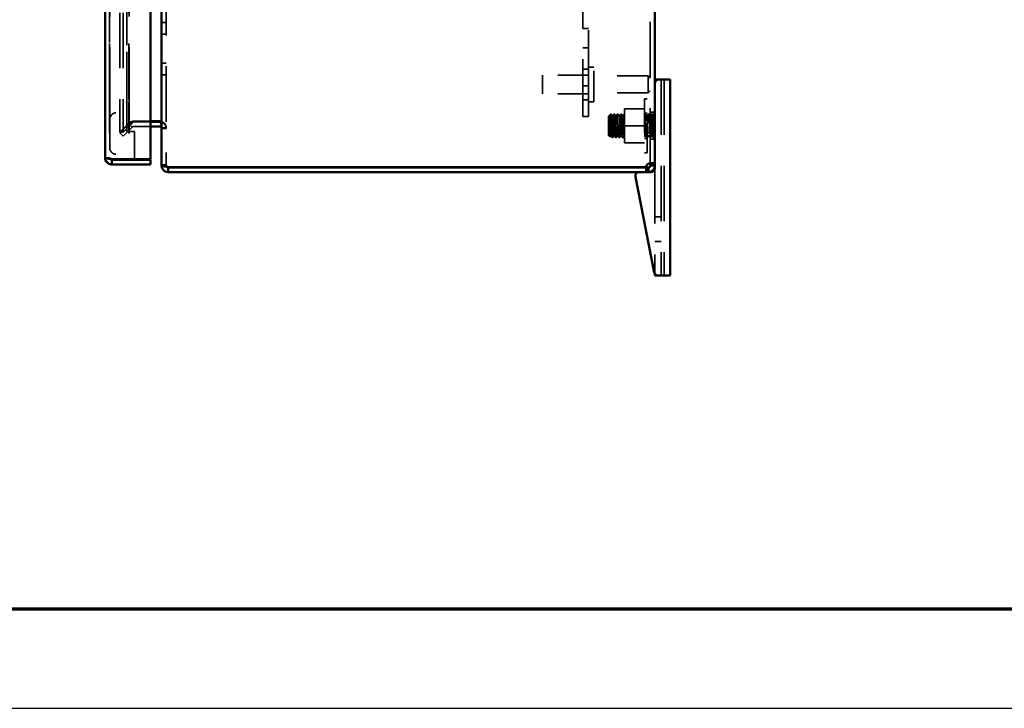
# Model space of a CAD drawing. Units: inches. Extents: x 0 to 17, y 0 to 11.
# Drawn here: x 9.5 to 12.7, y 0 to 2.2 of the extents above; entities that cross this region are included whole.
import ezdxf

# ---------------------------------------------------------------- set-up
doc = ezdxf.new("R2010")
doc.units = ezdxf.units.IN
doc.header["$MEASUREMENT"] = 0
doc.linetypes.add('Dashed', pattern=[0.224409, 0.179528, -0.044882])
for name, color, linetype, lineweight in [('Border (ANSI)', 7, 'Continuous', 70), ('Hidden (ANSI)', 7, 'Dashed', 35), ('Visible (ANSI)', 7, 'Continuous', 50)]:
    doc.layers.add(name, color=color, linetype=linetype, lineweight=lineweight)

msp = doc.modelspace()

# ---------------------------------------------------------------- linework, layer by layer
msp.add_lwpolyline([(0, 0), (17, 0), (17, 11), (0, 11)], close=True)
at = {"layer": 'Border (ANSI)'}
msp.add_line((0.3225, 0.3225), (16.6775, 0.3225), dxfattribs=at)
at = {"layer": 'Hidden (ANSI)'}
for p, q in [((9.8125, 5.6918), (9.8125, 1.7839)), ((9.9446, 5.6959), (9.9446, 1.7799)), ((9.996, 5.7146), (9.996, 1.7611)), ((11.5664, 1.7655), (11.5664, 5.7103)), ((9.846, 5.6085), (9.846, 1.8672)), ((9.8565, 5.6085), (9.8565, 1.8672)), ((9.8125, 5.5085), (9.8125, 1.9629)), ((9.8133, 1.9629), (9.8133, 5.5085)), ((9.8134, 1.9629), (9.8134, 5.5085)), ((9.8747, 5.5085), (9.8747, 1.9629)), ((9.8756, 1.9629), (9.8756, 5.5085)), ((11.3476, 5.4579), (11.3476, 2.0179)), ((11.3664, 2.0179), (11.3664, 5.4579)), ((9.8687, 2.4067), (9.8687, 1.8693)), ((9.8687, 1.8693), (9.8687, 2.4067)), ((11.6012, 2.0379), (11.6012, 1.4029)), ((11.6112, 2.0379), (11.6112, 1.4029)), ((11.5812, 1.7504), (11.5812, 1.4082))]:
    msp.add_line(p, q, dxfattribs=at)
at = {"layer": 'Hidden (ANSI)', "ltscale": 0.02748}
for p, q in [((9.9812, 2.2227), (9.996, 2.2227)), ((9.9812, 2.1851), (9.996, 2.1851)), ((9.9812, 2.0907), (9.996, 2.0907)), ((9.9812, 2.0531), (9.996, 2.0531)), ((11.5812, 1.9316), (11.5664, 1.9316)), ((9.8857, 1.8837), (9.8752, 1.8942)), ((9.8565, 1.8545), (9.846, 1.865)), ((9.9812, 1.8815), (9.996, 1.8815)), ((9.996, 1.8793), (9.9812, 1.8793)), ((11.5812, 1.8441), (11.5664, 1.8441)), ((9.8134, 1.7839), (9.7986, 1.7839)), ((9.8187, 1.7777), (9.8187, 1.7629)), ((9.9437, 1.7777), (9.9437, 1.7629)), ((9.996, 1.7611), (9.9812, 1.7611)), ((11.5522, 1.7527), (11.5522, 1.7379))]:
    msp.add_line(p, q, dxfattribs=at)
at = {"layer": 'Hidden (ANSI)', "ltscale": 0.034814}
for p, q in [((11.3476, 2.2031), (11.3664, 2.2031)), ((11.3476, 2.1406), (11.3664, 2.1406)), ((11.3476, 2.0719), (11.3664, 2.0719)), ((11.3664, 2.0179), (11.3476, 2.0179)), ((11.3476, 1.9719), (11.3664, 1.9719)), ((11.3476, 1.9179), (11.3664, 1.9179))]:
    msp.add_line(p, q, dxfattribs=at)
at = {"layer": 'Hidden (ANSI)', "ltscale": 0.031564}
for p, q in [((11.3834, 2.0782), (11.3664, 2.0782)), ((11.3834, 1.9656), (11.3664, 1.9656))]:
    msp.add_line(p, q, dxfattribs=at)
at = {"layer": 'Hidden (ANSI)', "ltscale": 0.209067}
msp.add_line((11.3834, 1.9656), (11.3834, 2.0782), dxfattribs=at)
at = {"layer": 'Hidden (ANSI)', "ltscale": 0.278509}
for p, q in [((11.3664, 2.0519), (11.2164, 2.0519)), ((11.3664, 1.9919), (11.2164, 1.9919))]:
    msp.add_line(p, q, dxfattribs=at)
at = {"layer": 'Hidden (ANSI)', "ltscale": 0.111404}
msp.add_line((11.2164, 1.9919), (11.2164, 2.0519), dxfattribs=at)
at = {"layer": 'Hidden (ANSI)', "ltscale": 0.326784}
for p, q in [((11.5594, 2.0494), (11.3834, 2.0494)), ((11.5594, 1.9944), (11.3834, 1.9944))]:
    msp.add_line(p, q, dxfattribs=at)
at = {"layer": 'Hidden (ANSI)', "ltscale": 0.018381}
for p, q in [((11.5664, 2.0424), (11.5594, 2.0494)), ((11.5664, 2.0014), (11.5594, 1.9944))]:
    msp.add_line(p, q, dxfattribs=at)
at = {"layer": 'Hidden (ANSI)', "ltscale": 0.10212}
for p, q in [((11.5594, 1.9944), (11.5594, 2.0494)), ((11.4822, 1.8879), (11.4822, 1.9429)), ((11.4822, 1.8329), (11.4822, 1.8879))]:
    msp.add_line(p, q, dxfattribs=at)
at = {"layer": 'Hidden (ANSI)', "ltscale": 0.137026}
msp.add_line((9.8125, 2.0367), (9.8125, 1.9629), dxfattribs=at)
at = {"layer": 'Hidden (ANSI)', "ltscale": 0.185673}
for p, q in [((11.3476, 2.0179), (11.3476, 1.9179)), ((11.3664, 1.9179), (11.3664, 2.0179))]:
    msp.add_line(p, q, dxfattribs=at)
at = {"layer": 'Hidden (ANSI)', "ltscale": 0.016711}
for p, q in [((11.5562, 1.9754), (11.5472, 1.9754)), ((11.5562, 1.9291), (11.5472, 1.9291)), ((11.5562, 1.8467), (11.5472, 1.8467)), ((11.5562, 1.8004), (11.5472, 1.8004))]:
    msp.add_line(p, q, dxfattribs=at)
at = {"layer": 'Hidden (ANSI)', "ltscale": 0.324927}
for p, q in [((11.5472, 1.9754), (11.5472, 1.8004)), ((11.5562, 1.8004), (11.5562, 1.9754))]:
    msp.add_line(p, q, dxfattribs=at)
at = {"layer": 'Hidden (ANSI)', "ltscale": 0.00148}
for p, q in [((9.8323, 1.9301), (9.8331, 1.9301)), ((9.8125, 1.9132), (9.8133, 1.9132)), ((9.8125, 1.8125), (9.8133, 1.8125)), ((9.8323, 1.7956), (9.8331, 1.7956))]:
    msp.add_line(p, q, dxfattribs=at)
at = {"layer": 'Hidden (ANSI)', "ltscale": 0.002299}
msp.add_line((11.4312, 1.9191), (11.4321, 1.92), dxfattribs=at)
at = {"layer": 'Hidden (ANSI)', "ltscale": 0.116045}
msp.add_line((11.4312, 1.8566), (11.4312, 1.9191), dxfattribs=at)
at = {"layer": 'Hidden (ANSI)', "ltscale": 0.004314}
msp.add_line((11.4358, 1.9237), (11.4374, 1.9254), dxfattribs=at)
at = {"layer": 'Hidden (ANSI)', "ltscale": 0.004891}
msp.add_line((11.4401, 1.9254), (11.4374, 1.9254), dxfattribs=at)
at = {"layer": 'Hidden (ANSI)', "ltscale": 0.0053}
msp.add_line((11.4374, 1.9254), (11.4374, 1.9225), dxfattribs=at)
at = {"layer": 'Hidden (ANSI)', "ltscale": 0.058672}
msp.add_line((11.4374, 1.9225), (11.4374, 1.8909), dxfattribs=at)
at = {"layer": 'Hidden (ANSI)', "ltscale": 0.00618}
for p, q in [((11.4512, 1.9254), (11.4478, 1.9254)), ((11.4623, 1.9254), (11.459, 1.9254)), ((11.4734, 1.9254), (11.4701, 1.9254)), ((11.5512, 1.9254), (11.5478, 1.9254)), ((11.5623, 1.9254), (11.559, 1.9254)), ((11.5734, 1.9254), (11.5701, 1.9254)), ((11.4456, 1.8504), (11.4423, 1.8504)), ((11.4567, 1.8504), (11.4534, 1.8504)), ((11.4678, 1.8504), (11.4645, 1.8504)), ((11.479, 1.8504), (11.4756, 1.8504)), ((11.5567, 1.8504), (11.5534, 1.8504)), ((11.5678, 1.8504), (11.5645, 1.8504))]:
    msp.add_line(p, q, dxfattribs=at)
at = {"layer": 'Hidden (ANSI)', "ltscale": 0.001857}
msp.add_line((11.4822, 1.9254), (11.4812, 1.9254), dxfattribs=at)
at = {"layer": 'Hidden (ANSI)', "ltscale": 0.120687}
for p, q in [((11.5472, 1.9429), (11.4822, 1.9429)), ((11.5472, 1.8879), (11.4822, 1.8879)), ((11.5472, 1.8329), (11.4822, 1.8329))]:
    msp.add_line(p, q, dxfattribs=at)
at = {"layer": 'Hidden (ANSI)', "ltscale": 0.001936}
msp.add_line((11.5472, 1.9243), (11.5477, 1.9252), dxfattribs=at)
at = {"layer": 'Hidden (ANSI)', "ltscale": 0.01445}
for p, q in [((11.5812, 1.9254), (11.5734, 1.9254)), ((11.5734, 1.9254), (11.5773, 1.9186)), ((11.5773, 1.9186), (11.5812, 1.9254))]:
    msp.add_line(p, q, dxfattribs=at)
at = {"layer": 'Hidden (ANSI)', "ltscale": 0.076647}
for p, q in [((9.846, 1.8672), (9.8752, 1.8964)), ((9.8752, 1.8942), (9.846, 1.865)), ((9.8857, 1.8964), (9.8565, 1.8672)), ((9.8857, 1.8837), (9.8565, 1.8545))]:
    msp.add_line(p, q, dxfattribs=at)
at = {"layer": 'Hidden (ANSI)', "ltscale": 0.019431}
for p, q in [((9.8857, 1.8964), (9.8752, 1.8964)), ((9.8565, 1.8672), (9.846, 1.8672))]:
    msp.add_line(p, q, dxfattribs=at)
at = {"layer": 'Hidden (ANSI)', "ltscale": 0.10117}
for p, q in [((9.9446, 1.9026), (9.8901, 1.9026)), ((9.9446, 1.9004), (9.8901, 1.9004)), ((9.9446, 1.8856), (9.8901, 1.8856))]:
    msp.add_line(p, q, dxfattribs=at)
at = {"layer": 'Hidden (ANSI)', "ltscale": 7.97788e-06}
for p, q in [((9.8687, 1.8693), (9.8687, 1.8693)), ((9.8196, 1.7799), (9.8196, 1.7799))]:
    msp.add_line(p, q, dxfattribs=at)
at = {"layer": 'Hidden (ANSI)', "ltscale": 0.046418}
msp.add_line((9.8937, 1.8693), (9.8687, 1.8693), dxfattribs=at)
at = {"layer": 'Hidden (ANSI)', "ltscale": 0.165973}
for p, q in [((9.8937, 1.8693), (9.8937, 1.7799)), ((9.8937, 1.7799), (9.8937, 1.8693))]:
    msp.add_line(p, q, dxfattribs=at)
at = {"layer": 'Hidden (ANSI)', "ltscale": 0.011548}
msp.add_line((11.4312, 1.8566), (11.4356, 1.8522), dxfattribs=at)
at = {"layer": 'Hidden (ANSI)', "ltscale": 0.010315}
msp.add_line((11.5812, 1.8504), (11.5756, 1.8504), dxfattribs=at)
at = {"layer": 'Hidden (ANSI)', "ltscale": 0.001689}
msp.add_line((9.7986, 1.7839), (9.7977, 1.7839), dxfattribs=at)
at = {"layer": 'Hidden (ANSI)', "ltscale": 0.001693}
msp.add_line((9.8187, 1.7777), (9.8196, 1.7777), dxfattribs=at)
at = {"layer": 'Hidden (ANSI)', "ltscale": 0.024952}
msp.add_line((9.996, 1.7589), (9.9825, 1.7589), dxfattribs=at)
at = {"layer": 'Hidden (ANSI)', "ltscale": 0.004103}
msp.add_line((9.996, 1.7589), (9.996, 1.7611), dxfattribs=at)
at = {"layer": 'Hidden (ANSI)', "ltscale": 0.019422}
msp.add_line((11.5645, 1.7668), (11.575, 1.7668), dxfattribs=at)
at = {"layer": 'Hidden (ANSI)', "ltscale": 0.019421}
msp.add_line((11.5645, 1.7668), (11.575, 1.7668), dxfattribs=at)
at = {"layer": 'Hidden (ANSI)', "ltscale": 0.037135}
for p, q in [((11.6012, 1.5929), (11.5812, 1.5929)), ((11.6012, 1.5129), (11.5812, 1.5129))]:
    msp.add_line(p, q, dxfattribs=at)
at = {"layer": 'Hidden (ANSI)', "ltscale": 0.030697, "extrusion": (0, 0, -1)}
msp.add_arc((-9.8901, 1.8815), 0.021, 45, 90, dxfattribs=at)
at = {"layer": 'Hidden (ANSI)', "ltscale": 0.030697}
msp.add_arc((9.8901, 1.8793), 0.021, 90, 135, dxfattribs=at)
at = {"layer": 'Hidden (ANSI)', "ltscale": 0.061393}
msp.add_arc((9.9749, 1.8815), 0.021, 0, 90, dxfattribs=at)
at = {"layer": 'Hidden (ANSI)', "ltscale": 0.061393, "extrusion": (0, 0, -1)}
msp.add_arc((-9.9749, 1.8815), 0.021, 90, 180, dxfattribs=at)
at = {"layer": 'Hidden (ANSI)', "ltscale": 0.055987}
msp.add_arc((9.9749, 1.8793), 0.021, 0, 82.0755, dxfattribs=at)
at = {"layer": 'Hidden (ANSI)', "ltscale": 0.09214}
for centre, start_param, end_param in [((9.8125, 1.9629), 4.712389, 6.283185), ((9.8133, 1.9629), 6.283185, 7.853981)]:
    msp.add_ellipse(centre, major_axis=(0, -0.0496), ratio=0.00029, start_param=start_param, end_param=end_param, dxfattribs=at)
at = {"layer": 'Hidden (ANSI)', "ltscale": 0.279205}
for centre, start_param, end_param in [((9.8125, 1.9629), 4.712389, 6.283185), ((9.8133, 1.9629), 6.283185, 7.853981)]:
    msp.add_ellipse(centre, major_axis=(0, -0.1504), ratio=0.00029, start_param=start_param, end_param=end_param, dxfattribs=at)
at = {"layer": 'Hidden (ANSI)', "ltscale": 0.3428}
msp.add_open_spline([(9.8747, 1.9629), (9.8747, 1.9521), (9.8747, 1.9411), (9.8747, 1.9209), (9.8747, 1.9113), (9.8747, 1.8943), (9.8747, 1.8868), (9.8747, 1.8747), (9.8747, 1.87), (9.8747, 1.8656), (9.8747, 1.8646), (9.8747, 1.8637), (9.8747, 1.8635), (9.8747, 1.8635), (9.8747, 1.8635), (9.8747, 1.8636), (9.8747, 1.8636), (9.8747, 1.8638), (9.8747, 1.8639), (9.8747, 1.8641), (9.8747, 1.8643), (9.8747, 1.8646), (9.8747, 1.8649), (9.8747, 1.8656), (9.8747, 1.8661), (9.8746, 1.8672), (9.8746, 1.8677), (9.8745, 1.8699), (9.8743, 1.8715), (9.8735, 1.878), (9.8725, 1.8828), (9.8685, 1.8962), (9.8645, 1.9046), (9.8567, 1.9154), (9.8538, 1.9188), (9.8482, 1.9238), (9.8456, 1.9258), (9.8411, 1.9281), (9.8395, 1.9288), (9.836, 1.9298), (9.8341, 1.9301), (9.8323, 1.9301)], degree=3, knots=[0, 0, 0, 0, 0.411281, 0.411281, 0.815193, 0.815193, 1.219285, 1.219285, 1.623048, 1.623048, 1.821714, 1.821714, 1.905401, 1.905401, 1.915711, 1.915711, 1.94214, 1.94214, 1.956164, 1.956164, 1.966428, 1.966428, 1.976744, 1.976744, 1.997413, 1.997413, 2.018073, 2.018073, 2.080043, 2.080043, 2.266425, 2.266425, 2.611382, 2.611382, 2.776641, 2.776641, 2.90002, 2.90002, 2.967328, 2.967328, 3.038313, 3.038313, 3.038313, 3.038313], dxfattribs=at)
at = {"layer": 'Hidden (ANSI)', "ltscale": 0.345157}
msp.add_open_spline([(9.8756, 1.9629), (9.8756, 1.9521), (9.8756, 1.9411), (9.8755, 1.9208), (9.8755, 1.9112), (9.8755, 1.8942), (9.8755, 1.8867), (9.8755, 1.8746), (9.8755, 1.8699), (9.8755, 1.8654), (9.8755, 1.8643), (9.8755, 1.8631), (9.8755, 1.863), (9.8755, 1.8623), (9.8755, 1.8622), (9.8755, 1.8619), (9.8755, 1.8618), (9.8755, 1.8615), (9.8755, 1.8613), (9.8755, 1.8609), (9.8755, 1.8606), (9.8755, 1.8599), (9.8754, 1.8593), (9.8754, 1.858), (9.8753, 1.8573), (9.8751, 1.8541), (9.8748, 1.8518), (9.8733, 1.8424), (9.8713, 1.8354), (9.8648, 1.8204), (9.8598, 1.8124), (9.8507, 1.8033), (9.8479, 1.801), (9.843, 1.7981), (9.8412, 1.7973), (9.8373, 1.796), (9.8352, 1.7956), (9.8331, 1.7956)], degree=3, knots=[0, 0, 0, 0, 0.411688, 0.411688, 0.816019, 0.816019, 1.220698, 1.220698, 1.62569, 1.62569, 1.827516, 1.827516, 1.937475, 1.937475, 1.957873, 1.957873, 1.965079, 1.965079, 1.975384, 1.975384, 1.985645, 1.985645, 2.006131, 2.006131, 2.036155, 2.036155, 2.126218, 2.126218, 2.398178, 2.398178, 2.748273, 2.748273, 2.885888, 2.885888, 2.961527, 2.961527, 3.042063, 3.042063, 3.042063, 3.042063], dxfattribs=at)
at = {"layer": 'Hidden (ANSI)', "ltscale": 0.051322}
for points, knots in [([(9.8331, 1.9301), (9.8312, 1.9301), (9.8293, 1.9298), (9.8258, 1.9286), (9.8243, 1.9277), (9.8214, 1.9256), (9.82, 1.9242), (9.8173, 1.9209), (9.816, 1.9187), (9.8143, 1.9155), (9.8138, 1.9144), (9.8133, 1.9132)], [0, 0, 0, 0, 0.0719076, 0.0719076, 0.1385507, 0.1385507, 0.2100017, 0.2100017, 0.3038765, 0.3038765, 0.3500788, 0.3500788, 0.3500788, 0.3500788]), ([(9.8323, 1.7956), (9.8304, 1.7956), (9.8285, 1.7959), (9.8251, 1.7971), (9.8236, 1.798), (9.8207, 1.8001), (9.8193, 1.8015), (9.8166, 1.8048), (9.8152, 1.807), (9.8135, 1.8102), (9.813, 1.8114), (9.8125, 1.8125)], [0, 0, 0, 0, 0.0713465, 0.0713465, 0.1375858, 0.1375858, 0.2089659, 0.2089659, 0.3033277, 0.3033277, 0.3500938, 0.3500938, 0.3500938, 0.3500938])]:
    msp.add_open_spline(points, degree=3, knots=knots, dxfattribs=at)
at = {"layer": 'Hidden (ANSI)', "ltscale": 0.046067}
msp.add_open_spline([(11.4312, 1.902), (11.4316, 1.9047), (11.4319, 1.9073), (11.4329, 1.9132), (11.4334, 1.9162), (11.4345, 1.921), (11.435, 1.9226), (11.4359, 1.9239), (11.4362, 1.924), (11.4368, 1.9238), (11.4371, 1.9233), (11.4374, 1.9225)], degree=3, knots=[0.0470542, 0.0470542, 0.0470542, 0.0470542, 0.1578139, 0.1578139, 0.3234035, 0.3234035, 0.4967719, 0.4967719, 0.6015573, 0.6015573, 0.7089988, 0.7089988, 0.7089988, 0.7089988], dxfattribs=at)
at = {"layer": 'Hidden (ANSI)'}
for points, knots in [([(11.4822, 1.8592), (11.4816, 1.863), (11.481, 1.8718), (11.4804, 1.8818), (11.4798, 1.8918), (11.4792, 1.9027), (11.4787, 1.9099), (11.4781, 1.917), (11.4775, 1.9201), (11.4769, 1.9179), (11.4763, 1.9156), (11.4757, 1.9081), (11.4751, 1.8985), (11.4745, 1.8889), (11.474, 1.8776), (11.4734, 1.8694), (11.4728, 1.8612), (11.4722, 1.8565), (11.4716, 1.8572), (11.471, 1.8579), (11.4704, 1.864), (11.4699, 1.8729), (11.4693, 1.8819), (11.4687, 1.8933), (11.4681, 1.9023), (11.4675, 1.9113), (11.4669, 1.9176), (11.4663, 1.9185), (11.4657, 1.9194), (11.4652, 1.9148), (11.4646, 1.9067), (11.464, 1.8987), (11.4634, 1.8874), (11.4628, 1.8777), (11.4622, 1.8681), (11.4616, 1.8604), (11.461, 1.858), (11.4605, 1.8556), (11.4599, 1.8585), (11.4593, 1.8655), (11.4587, 1.8725), (11.4581, 1.8834), (11.4575, 1.8934), (11.4569, 1.9035), (11.4563, 1.9124), (11.4558, 1.9163), (11.4552, 1.9202), (11.4546, 1.919), (11.454, 1.9132), (11.4534, 1.9074), (11.4528, 1.8972), (11.4522, 1.887), (11.4517, 1.8768), (11.4511, 1.8669), (11.4505, 1.8616), (11.4499, 1.8563), (11.4493, 1.8557), (11.4487, 1.8602), (11.4481, 1.8646), (11.4475, 1.8739), (11.447, 1.884), (11.4464, 1.8942), (11.4458, 1.9048), (11.4452, 1.9114), (11.4446, 1.918), (11.444, 1.9203), (11.4434, 1.9173), (11.4428, 1.9143), (11.4423, 1.9061), (11.4417, 1.8963), (11.4411, 1.8865), (11.4405, 1.8753), (11.4399, 1.8676), (11.4393, 1.8599), (11.4387, 1.856), (11.4381, 1.8574), (11.4376, 1.8589), (11.437, 1.8657), (11.4364, 1.875), (11.4358, 1.8842), (11.4352, 1.8957), (11.4346, 1.9043), (11.434, 1.9129), (11.4335, 1.9185), (11.4329, 1.9186), (11.4323, 1.9187), (11.4317, 1.9139), (11.4312, 1.906)], [53.78268, 53.78268, 53.78268, 53.78268, 54.778667, 54.778667, 54.778667, 55.774653, 55.774653, 55.774653, 56.77064, 56.77064, 56.77064, 57.766627, 57.766627, 57.766627, 58.762614, 58.762614, 58.762614, 59.758601, 59.758601, 59.758601, 60.754587, 60.754587, 60.754587, 61.750574, 61.750574, 61.750574, 62.746561, 62.746561, 62.746561, 63.742548, 63.742548, 63.742548, 64.738535, 64.738535, 64.738535, 65.734522, 65.734522, 65.734522, 66.730508, 66.730508, 66.730508, 67.726495, 67.726495, 67.726495, 68.722482, 68.722482, 68.722482, 69.718469, 69.718469, 69.718469, 70.714456, 70.714456, 70.714456, 71.710442, 71.710442, 71.710442, 72.706429, 72.706429, 72.706429, 73.702416, 73.702416, 73.702416, 74.698403, 74.698403, 74.698403, 75.69439, 75.69439, 75.69439, 76.690377, 76.690377, 76.690377, 77.686363, 77.686363, 77.686363, 78.68235, 78.68235, 78.68235, 79.678337, 79.678337, 79.678337, 80.674324, 80.674324, 80.674324, 81.670311, 81.670311, 81.670311, 82.6225, 82.6225, 82.6225, 82.6225]), ([(11.4822, 1.8973), (11.4816, 1.8858), (11.4811, 1.873), (11.4805, 1.8639), (11.4799, 1.8548), (11.4794, 1.8496), (11.4788, 1.8505), (11.4783, 1.8513), (11.4777, 1.8581), (11.4772, 1.8682), (11.4766, 1.8783), (11.476, 1.8914), (11.4755, 1.9023), (11.4749, 1.9132), (11.4744, 1.9217), (11.4738, 1.9244), (11.4732, 1.9271), (11.4727, 1.9239), (11.4721, 1.916), (11.4716, 1.9082), (11.471, 1.896), (11.4704, 1.8842), (11.4699, 1.8724), (11.4693, 1.8614), (11.4688, 1.8554), (11.4682, 1.8495), (11.4677, 1.8488), (11.4671, 1.8537), (11.4665, 1.8585), (11.466, 1.8688), (11.4654, 1.8804), (11.4649, 1.892), (11.4643, 1.9047), (11.4637, 1.9134), (11.4632, 1.922), (11.4626, 1.9265), (11.4621, 1.9251), (11.4615, 1.9236), (11.4609, 1.9162), (11.4604, 1.9058), (11.4598, 1.8954), (11.4593, 1.8822), (11.4587, 1.8716), (11.4582, 1.8609), (11.4576, 1.853), (11.457, 1.8509), (11.4565, 1.8489), (11.4559, 1.8528), (11.4554, 1.8611), (11.4548, 1.8693), (11.4542, 1.8818), (11.4537, 1.8935), (11.4531, 1.9052), (11.4526, 1.9159), (11.452, 1.9213), (11.4515, 1.9266), (11.4509, 1.9266), (11.4503, 1.9212), (11.4498, 1.9157), (11.4492, 1.9051), (11.4487, 1.8933), (11.4481, 1.8816), (11.4475, 1.8692), (11.447, 1.8609), (11.4464, 1.8527), (11.4459, 1.8489), (11.4453, 1.851), (11.4447, 1.8531), (11.4442, 1.861), (11.4436, 1.8717), (11.4431, 1.8824), (11.4425, 1.8956), (11.442, 1.9059), (11.4414, 1.9163), (11.4408, 1.9237), (11.4403, 1.9251), (11.4397, 1.9265), (11.4392, 1.9219), (11.4386, 1.9132), (11.4382, 1.9071), (11.4378, 1.8991), (11.4374, 1.8909)], [51.582178, 51.582178, 51.582178, 51.582178, 52.530034, 52.530034, 52.530034, 53.47789, 53.47789, 53.47789, 54.425746, 54.425746, 54.425746, 55.373602, 55.373602, 55.373602, 56.321458, 56.321458, 56.321458, 57.269314, 57.269314, 57.269314, 58.21717, 58.21717, 58.21717, 59.165026, 59.165026, 59.165026, 60.112882, 60.112882, 60.112882, 61.060738, 61.060738, 61.060738, 62.008594, 62.008594, 62.008594, 62.95645, 62.95645, 62.95645, 63.904306, 63.904306, 63.904306, 64.852162, 64.852162, 64.852162, 65.800018, 65.800018, 65.800018, 66.747874, 66.747874, 66.747874, 67.69573, 67.69573, 67.69573, 68.643586, 68.643586, 68.643586, 69.591442, 69.591442, 69.591442, 70.539298, 70.539298, 70.539298, 71.487154, 71.487154, 71.487154, 72.43501, 72.43501, 72.43501, 73.382866, 73.382866, 73.382866, 74.330722, 74.330722, 74.330722, 75.278578, 75.278578, 75.278578, 76.226434, 76.226434, 76.226434, 76.887707, 76.887707, 76.887707, 76.887707]), ([(11.4374, 1.9225), (11.438, 1.918), (11.4385, 1.908), (11.4391, 1.8964), (11.4397, 1.8849), (11.4402, 1.8721), (11.4408, 1.8632), (11.4413, 1.8543), (11.4419, 1.8494), (11.4425, 1.8505), (11.443, 1.8516), (11.4436, 1.8587), (11.4441, 1.869), (11.4447, 1.8792), (11.4453, 1.8923), (11.4458, 1.9031), (11.4464, 1.914), (11.4469, 1.9222), (11.4475, 1.9246), (11.448, 1.927), (11.4486, 1.9235), (11.4492, 1.9154), (11.4497, 1.9074), (11.4503, 1.8951), (11.4508, 1.8833), (11.4514, 1.8715), (11.452, 1.8607), (11.4525, 1.855), (11.4531, 1.8493), (11.4536, 1.8489), (11.4542, 1.854), (11.4548, 1.8591), (11.4553, 1.8696), (11.4559, 1.8813), (11.4564, 1.8929), (11.457, 1.9055), (11.4575, 1.914), (11.4581, 1.9225), (11.4587, 1.9267), (11.4592, 1.9249), (11.4598, 1.9232), (11.4603, 1.9155), (11.4609, 1.905), (11.4615, 1.8945), (11.462, 1.8813), (11.4626, 1.8708), (11.4631, 1.8602), (11.4637, 1.8525), (11.4642, 1.8508), (11.4648, 1.849), (11.4654, 1.8532), (11.4659, 1.8617), (11.4665, 1.8702), (11.467, 1.8827), (11.4676, 1.8944), (11.4682, 1.9061), (11.4687, 1.9165), (11.4693, 1.9217), (11.4698, 1.9268), (11.4704, 1.9264), (11.471, 1.9208), (11.4715, 1.9151), (11.4721, 1.9042), (11.4726, 1.8924), (11.4732, 1.8807), (11.4737, 1.8683), (11.4743, 1.8603), (11.4749, 1.8523), (11.4754, 1.8487), (11.476, 1.8511), (11.4765, 1.8535), (11.4771, 1.8617), (11.4777, 1.8725), (11.4782, 1.8834), (11.4788, 1.8965), (11.4793, 1.9067), (11.4799, 1.917), (11.4805, 1.9241), (11.481, 1.9252), (11.4814, 1.926), (11.4818, 1.9239), (11.4822, 1.9195)], [-81.28871, -81.28871, -81.28871, -81.28871, -80.340854, -80.340854, -80.340854, -79.392998, -79.392998, -79.392998, -78.445142, -78.445142, -78.445142, -77.497286, -77.497286, -77.497286, -76.54943, -76.54943, -76.54943, -75.601574, -75.601574, -75.601574, -74.653718, -74.653718, -74.653718, -73.705862, -73.705862, -73.705862, -72.758006, -72.758006, -72.758006, -71.81015, -71.81015, -71.81015, -70.862294, -70.862294, -70.862294, -69.914438, -69.914438, -69.914438, -68.966582, -68.966582, -68.966582, -68.018726, -68.018726, -68.018726, -67.07087, -67.07087, -67.07087, -66.123014, -66.123014, -66.123014, -65.175158, -65.175158, -65.175158, -64.227302, -64.227302, -64.227302, -63.279446, -63.279446, -63.279446, -62.33159, -62.33159, -62.33159, -61.383734, -61.383734, -61.383734, -60.435878, -60.435878, -60.435878, -59.488022, -59.488022, -59.488022, -58.540166, -58.540166, -58.540166, -57.59231, -57.59231, -57.59231, -56.644454, -56.644454, -56.644454, -55.983181, -55.983181, -55.983181, -55.983181]), ([(11.5472, 1.9227), (11.5477, 1.9271), (11.5483, 1.9258), (11.5489, 1.9194), (11.5494, 1.913), (11.55, 1.9016), (11.5505, 1.8898), (11.5511, 1.878), (11.5517, 1.866), (11.5522, 1.8586), (11.5528, 1.8512), (11.5533, 1.8486), (11.5539, 1.8517), (11.5544, 1.8549), (11.555, 1.8639), (11.5556, 1.875), (11.5561, 1.8861), (11.5567, 1.8992), (11.5572, 1.909), (11.5578, 1.9188), (11.5584, 1.925), (11.5589, 1.9253), (11.5595, 1.9256), (11.56, 1.9199), (11.5606, 1.9105), (11.5611, 1.9011), (11.5617, 1.8881), (11.5623, 1.8768), (11.5628, 1.8655), (11.5634, 1.8561), (11.5639, 1.8523), (11.5645, 1.8485), (11.5651, 1.8505), (11.5656, 1.8574), (11.5662, 1.8644), (11.5667, 1.8761), (11.5673, 1.8879), (11.5679, 1.8998), (11.5684, 1.9115), (11.569, 1.9184), (11.5695, 1.9252), (11.5701, 1.9272), (11.5706, 1.9234), (11.5712, 1.9196), (11.5718, 1.9101), (11.5723, 1.8988), (11.5729, 1.8875), (11.5734, 1.8745), (11.574, 1.8651), (11.5746, 1.8557), (11.5751, 1.85), (11.5757, 1.8504), (11.5762, 1.8507), (11.5768, 1.857), (11.5774, 1.8669), (11.5779, 1.8767), (11.5785, 1.8897), (11.579, 1.9008), (11.5796, 1.912), (11.5801, 1.9209), (11.5807, 1.924), (11.5809, 1.9249), (11.581, 1.9254), (11.5812, 1.9254)], [-19.226547, -19.226547, -19.226547, -19.226547, -18.278691, -18.278691, -18.278691, -17.330835, -17.330835, -17.330835, -16.382979, -16.382979, -16.382979, -15.435123, -15.435123, -15.435123, -14.487267, -14.487267, -14.487267, -13.539411, -13.539411, -13.539411, -12.591555, -12.591555, -12.591555, -11.643699, -11.643699, -11.643699, -10.695843, -10.695843, -10.695843, -9.747987, -9.747987, -9.747987, -8.800131, -8.800131, -8.800131, -7.852275, -7.852275, -7.852275, -6.904419, -6.904419, -6.904419, -5.956563, -5.956563, -5.956563, -5.008707, -5.008707, -5.008707, -4.060851, -4.060851, -4.060851, -3.112995, -3.112995, -3.112995, -2.165139, -2.165139, -2.165139, -1.217283, -1.217283, -1.217283, -0.269427, -0.269427, -0.269427, 0, 0, 0, 0]), ([(11.5734, 1.9254), (11.5728, 1.9254), (11.5723, 1.9194), (11.5717, 1.9097), (11.5712, 1.9001), (11.5706, 1.8871), (11.57, 1.8759), (11.5695, 1.8647), (11.5689, 1.8555), (11.5684, 1.852), (11.5678, 1.8485), (11.5673, 1.8508), (11.5667, 1.858), (11.5661, 1.8652), (11.5656, 1.877), (11.565, 1.8889), (11.5645, 1.9007), (11.5639, 1.9122), (11.5633, 1.9189), (11.5628, 1.9255), (11.5622, 1.9271), (11.5617, 1.9231), (11.5611, 1.919), (11.5605, 1.9093), (11.56, 1.8979), (11.5594, 1.8865), (11.5589, 1.8736), (11.5583, 1.8644), (11.5578, 1.8551), (11.5572, 1.8498), (11.5566, 1.8504), (11.5561, 1.851), (11.5555, 1.8577), (11.555, 1.8676), (11.5544, 1.8776), (11.5538, 1.8907), (11.5533, 1.9017), (11.5527, 1.9127), (11.5522, 1.9214), (11.5516, 1.9242), (11.551, 1.9271), (11.5505, 1.9241), (11.5499, 1.9165), (11.5494, 1.9088), (11.5488, 1.8966), (11.5483, 1.8848), (11.5479, 1.8773), (11.5475, 1.8699), (11.5472, 1.864)], [0, 0, 0, 0, 0.947856, 0.947856, 0.947856, 1.895712, 1.895712, 1.895712, 2.843568, 2.843568, 2.843568, 3.791424, 3.791424, 3.791424, 4.73928, 4.73928, 4.73928, 5.687136, 5.687136, 5.687136, 6.634992, 6.634992, 6.634992, 7.582848, 7.582848, 7.582848, 8.530704, 8.530704, 8.530704, 9.47856, 9.47856, 9.47856, 10.426416, 10.426416, 10.426416, 11.374272, 11.374272, 11.374272, 12.322128, 12.322128, 12.322128, 13.269984, 13.269984, 13.269984, 14.21784, 14.21784, 14.21784, 14.825544, 14.825544, 14.825544, 14.825544]), ([(11.5773, 1.9186), (11.5767, 1.9186), (11.5761, 1.9132), (11.5755, 1.9046), (11.5749, 1.896), (11.5744, 1.8846), (11.5738, 1.8753), (11.5732, 1.866), (11.5726, 1.859), (11.572, 1.8575), (11.5714, 1.8559), (11.5708, 1.8598), (11.5702, 1.8674), (11.5697, 1.875), (11.5691, 1.8861), (11.5685, 1.896), (11.5679, 1.9058), (11.5673, 1.9141), (11.5667, 1.9172), (11.5661, 1.9203), (11.5655, 1.9181), (11.565, 1.9116), (11.5644, 1.9051), (11.5638, 1.8945), (11.5632, 1.8844), (11.5626, 1.8742), (11.562, 1.8648), (11.5614, 1.8603), (11.5609, 1.8558), (11.5603, 1.8562), (11.5597, 1.8614), (11.5591, 1.8666), (11.5585, 1.8764), (11.5579, 1.8866), (11.5573, 1.8968), (11.5567, 1.9071), (11.5562, 1.913), (11.5556, 1.9189), (11.555, 1.9202), (11.5544, 1.9164), (11.5538, 1.9126), (11.5532, 1.9038), (11.5526, 1.8938), (11.552, 1.8837), (11.5515, 1.8728), (11.5509, 1.8657), (11.5503, 1.8586), (11.5497, 1.8556), (11.5491, 1.8579), (11.5485, 1.8602), (11.5479, 1.8678), (11.5473, 1.8774), (11.5473, 1.8783), (11.5472, 1.8792), (11.5472, 1.8802)], [0, 0, 0, 0, 0.995987, 0.995987, 0.995987, 1.991974, 1.991974, 1.991974, 2.98796, 2.98796, 2.98796, 3.983947, 3.983947, 3.983947, 4.979934, 4.979934, 4.979934, 5.975921, 5.975921, 5.975921, 6.971908, 6.971908, 6.971908, 7.967895, 7.967895, 7.967895, 8.963881, 8.963881, 8.963881, 9.959868, 9.959868, 9.959868, 10.955855, 10.955855, 10.955855, 11.951842, 11.951842, 11.951842, 12.947829, 12.947829, 12.947829, 13.943815, 13.943815, 13.943815, 14.939802, 14.939802, 14.939802, 15.935789, 15.935789, 15.935789, 16.931776, 16.931776, 16.931776, 17.026046, 17.026046, 17.026046, 17.026046])]:
    msp.add_open_spline(points, degree=3, knots=knots, dxfattribs=at)
at = {"layer": 'Hidden (ANSI)', "ltscale": 0.216963}
msp.add_open_spline([(11.4374, 1.8909), (11.4373, 1.8861), (11.4371, 1.8812), (11.4368, 1.8721), (11.4367, 1.8679), (11.4364, 1.8608), (11.4363, 1.8579), (11.436, 1.8538), (11.4358, 1.8526), (11.4355, 1.852), (11.4354, 1.8526), (11.4351, 1.8555), (11.435, 1.8578), (11.4347, 1.8638), (11.4345, 1.8674), (11.4342, 1.8754), (11.4341, 1.8797), (11.4338, 1.8885), (11.4337, 1.893), (11.4334, 1.9013), (11.4332, 1.9051), (11.4329, 1.9117), (11.4328, 1.9144), (11.4325, 1.9183), (11.4323, 1.9195), (11.432, 1.9202), (11.4319, 1.9198), (11.4316, 1.9173), (11.4315, 1.9154), (11.4313, 1.9119), (11.4312, 1.911), (11.4312, 1.91)], degree=3, knots=[0, 0, 0, 0, 0.185076, 0.185076, 0.368034, 0.368034, 0.548873, 0.548873, 0.727593, 0.727593, 0.904192, 0.904192, 1.078672, 1.078672, 1.251031, 1.251031, 1.421268, 1.421268, 1.589384, 1.589384, 1.755377, 1.755377, 1.919247, 1.919247, 2.080994, 2.080994, 2.240617, 2.240617, 2.398115, 2.398115, 2.448501, 2.448501, 2.448501, 2.448501], dxfattribs=at)
at = {"layer": 'Hidden (ANSI)', "ltscale": 0.003174}
msp.add_open_spline([(11.4322, 1.9199), (11.4324, 1.9195), (11.4327, 1.919), (11.433, 1.9185)], degree=3, dxfattribs=at)
at = {"layer": 'Hidden (ANSI)', "ltscale": 0.010209}
msp.add_open_spline([(11.4327, 1.9185), (11.4336, 1.9201), (11.4345, 1.9216), (11.4354, 1.9232)], degree=3, dxfattribs=at)
at = {"layer": 'Hidden (ANSI)', "ltscale": 0.014523}
for points in [[(11.4402, 1.9252), (11.4415, 1.923), (11.4428, 1.9207), (11.4441, 1.9185)], [(11.4438, 1.9185), (11.4451, 1.9207), (11.4464, 1.923), (11.4477, 1.9252)], [(11.4513, 1.9252), (11.4526, 1.923), (11.4539, 1.9207), (11.4552, 1.9185)], [(11.4549, 1.9185), (11.4562, 1.9207), (11.4575, 1.923), (11.4588, 1.9252)], [(11.4624, 1.9252), (11.4637, 1.923), (11.465, 1.9207), (11.4664, 1.9185)], [(11.466, 1.9185), (11.4673, 1.9207), (11.4686, 1.923), (11.4699, 1.9252)], [(11.4735, 1.9252), (11.4748, 1.923), (11.4762, 1.9207), (11.4775, 1.9185)], [(11.4771, 1.9185), (11.4784, 1.9207), (11.4797, 1.923), (11.481, 1.9252)], [(11.5513, 1.9252), (11.5526, 1.923), (11.5539, 1.9207), (11.5552, 1.9185)], [(11.5549, 1.9185), (11.5562, 1.9207), (11.5575, 1.923), (11.5588, 1.9252)], [(11.5624, 1.9252), (11.5637, 1.923), (11.565, 1.9207), (11.5664, 1.9185)], [(11.566, 1.9185), (11.5673, 1.9207), (11.5686, 1.923), (11.5699, 1.9252)], [(11.5771, 1.9185), (11.5784, 1.9207), (11.5797, 1.923), (11.581, 1.9252)], [(11.4421, 1.8505), (11.4408, 1.8527), (11.4395, 1.855), (11.4382, 1.8572)], [(11.4497, 1.8572), (11.4484, 1.855), (11.4471, 1.8527), (11.4458, 1.8505)], [(11.4533, 1.8505), (11.452, 1.8527), (11.4506, 1.855), (11.4493, 1.8572)], [(11.4608, 1.8572), (11.4595, 1.855), (11.4582, 1.8527), (11.4569, 1.8505)], [(11.4644, 1.8505), (11.4631, 1.8527), (11.4618, 1.855), (11.4604, 1.8572)], [(11.4719, 1.8572), (11.4706, 1.855), (11.4693, 1.8527), (11.468, 1.8505)], [(11.4755, 1.8505), (11.4742, 1.8527), (11.4729, 1.855), (11.4716, 1.8572)], [(11.5533, 1.8505), (11.552, 1.8527), (11.5506, 1.855), (11.5493, 1.8572)], [(11.5608, 1.8572), (11.5595, 1.855), (11.5582, 1.8527), (11.5569, 1.8505)], [(11.5644, 1.8505), (11.5631, 1.8527), (11.5618, 1.855), (11.5604, 1.8572)], [(11.5719, 1.8572), (11.5706, 1.855), (11.5693, 1.8527), (11.568, 1.8505)], [(11.5755, 1.8505), (11.5742, 1.8527), (11.5729, 1.855), (11.5716, 1.8572)]]:
    msp.add_open_spline(points, degree=3, dxfattribs=at)
at = {"layer": 'Hidden (ANSI)', "ltscale": 0.014859}
msp.add_open_spline([(9.8857, 1.8964), (9.8859, 1.8973), (9.8863, 1.8982), (9.8869, 1.8997), (9.8873, 1.9004), (9.888, 1.9014), (9.8884, 1.9019), (9.8891, 1.9023), (9.8893, 1.9024), (9.8897, 1.9025), (9.8899, 1.9026), (9.8901, 1.9026)], degree=3, knots=[0, 0, 0, 0, 0.0362974, 0.0362974, 0.065012, 0.065012, 0.0865384, 0.0865384, 0.0953159, 0.0953159, 0.1033603, 0.1033603, 0.1033603, 0.1033603], dxfattribs=at)
at = {"layer": 'Hidden (ANSI)', "ltscale": 0.009114}
msp.add_open_spline([(9.8857, 1.8837), (9.8859, 1.884), (9.8863, 1.8843), (9.8869, 1.8847), (9.8873, 1.8849), (9.888, 1.8852), (9.8884, 1.8853), (9.8891, 1.8855), (9.8893, 1.8855), (9.8897, 1.8855), (9.8899, 1.8856), (9.8901, 1.8856)], degree=3, knots=[-0.1027151, -0.1027151, -0.1027151, -0.1027151, -0.0666443, -0.0666443, -0.0381089, -0.0381089, -0.0167169, -0.0167169, -0.0079942, -0.0079942, 0, 0, 0, 0], dxfattribs=at)
at = {"layer": 'Hidden (ANSI)', "ltscale": 0.042782}
msp.add_open_spline([(9.9749, 1.9026), (9.9763, 1.9026), (9.9777, 1.9009), (9.9788, 1.898), (9.9803, 1.894), (9.9812, 1.8878), (9.9812, 1.8815)], degree=3, knots=[-3.141593, -3.141593, -3.141593, -3.141593, -2.468394, -2.468394, -2.468394, -1.570796, -1.570796, -1.570796, -1.570796], dxfattribs=at)
at = {"layer": 'Hidden (ANSI)', "ltscale": 0.010741}
msp.add_open_spline([(11.4386, 1.8572), (11.4376, 1.8556), (11.4366, 1.8539), (11.4357, 1.8522)], degree=3, dxfattribs=at)
at = {"layer": 'Hidden (ANSI)', "ltscale": 0.011415}
msp.add_open_spline([(11.4822, 1.8558), (11.4812, 1.854), (11.4801, 1.8523), (11.4791, 1.8505)], degree=3, dxfattribs=at)
at = {"layer": 'Hidden (ANSI)', "ltscale": 0.009277}
msp.add_open_spline([(11.5497, 1.8572), (11.5489, 1.8558), (11.548, 1.8544), (11.5472, 1.8529)], degree=3, dxfattribs=at)
at = {"layer": 'Hidden (ANSI)', "ltscale": 1.38641e-06}
msp.add_open_spline([(9.7977, 1.7839), (9.7977, 1.7839), (9.7977, 1.7839), (9.7977, 1.7839)], degree=3, dxfattribs=at)
at = {"layer": 'Hidden (ANSI)', "ltscale": 0.002323}
msp.add_open_spline([(9.7977, 1.7839), (9.7977, 1.7837), (9.798, 1.7834), (9.7986, 1.7832)], degree=3, dxfattribs=at)
at = {"layer": 'Hidden (ANSI)', "ltscale": 0.029953}
msp.add_open_spline([(9.7986, 1.7832), (9.7994, 1.7828), (9.8029, 1.7819), (9.8097, 1.781), (9.8145, 1.7804)], degree=3, knots=[0.295762, 0.295762, 0.295762, 0.295762, 0.673198, 1.367091, 1.367091, 1.367091, 1.367091], dxfattribs=at)
at = {"layer": 'Hidden (ANSI)', "ltscale": 0.018227}
for points, knots in [([(9.8125, 1.7839), (9.8125, 1.7831), (9.8126, 1.7823), (9.8133, 1.7808), (9.8137, 1.7801), (9.8146, 1.7792), (9.8149, 1.7789), (9.8158, 1.7784), (9.8163, 1.7781), (9.8175, 1.7778), (9.8181, 1.7777), (9.8187, 1.7777)], [-0.1351413, -0.1351413, -0.1351413, -0.1351413, -0.1012853, -0.1012853, -0.0675174, -0.0675174, -0.0506647, -0.0506647, -0.0253093, -0.0253093, 0, 0, 0, 0]), ([(9.996, 1.7611), (9.996, 1.7604), (9.9961, 1.7596), (9.9967, 1.7581), (9.9972, 1.7573), (9.9981, 1.7564), (9.9984, 1.7562), (9.9989, 1.7558), (9.9992, 1.7556), (9.9999, 1.7553), (10.0004, 1.7551), (10.0013, 1.7549), (10.0018, 1.7549), (10.0022, 1.7549)], [-0.1509401, -0.1509401, -0.1509401, -0.1509401, -0.1098803, -0.1098803, -0.0676378, -0.0676378, -0.0505921, -0.0505921, -0.0371948, -0.0371948, -0.0182, -0.0182, 0, 0, 0, 0])]:
    msp.add_open_spline(points, degree=3, knots=knots, dxfattribs=at)
at = {"layer": 'Hidden (ANSI)', "ltscale": 0.013521}
msp.add_open_spline([(9.8125, 1.7839), (9.8125, 1.7836), (9.8126, 1.7832), (9.8133, 1.7826), (9.8137, 1.7822), (9.8146, 1.7817), (9.8149, 1.7816), (9.8158, 1.7811), (9.8163, 1.7809), (9.8174, 1.7804), (9.8179, 1.7802), (9.8183, 1.78)], degree=3, knots=[0, 0, 0, 0, 0.0338579, 0.0338579, 0.0676279, 0.0676279, 0.0844815, 0.0844815, 0.1098385, 0.1098385, 0.1298269, 0.1298269, 0.1298269, 0.1298269], dxfattribs=at)
at = {"layer": 'Hidden (ANSI)', "ltscale": 0.014303}
msp.add_open_spline([(9.8134, 1.7839), (9.8134, 1.7836), (9.8135, 1.7832), (9.8142, 1.7826), (9.8146, 1.7822), (9.8158, 1.7816), (9.8165, 1.7812), (9.818, 1.7805), (9.8188, 1.7802), (9.8196, 1.7799)], degree=3, knots=[-0.1352629, -0.1352629, -0.1352629, -0.1352629, -0.1014514, -0.1014514, -0.0676274, -0.0676274, -0.0338603, -0.0338603, 0, 0, 0, 0], dxfattribs=at)
at = {"layer": 'Hidden (ANSI)', "ltscale": 0.006658}
msp.add_open_spline([(9.8134, 1.7839), (9.8134, 1.7831), (9.8135, 1.7823), (9.814, 1.7812), (9.8142, 1.7808), (9.8144, 1.7805)], degree=3, knots=[0, 0, 0, 0, 0.0338082, 0.0338082, 0.04939015, 0.04939015, 0.04939015, 0.04939015], dxfattribs=at)
at = {"layer": 'Hidden (ANSI)', "ltscale": 0.042763}
msp.add_open_spline([(9.9812, 1.7611), (9.9812, 1.7592), (9.9865, 1.756), (9.9975, 1.7549), (10.0022, 1.7549)], degree=3, knots=[-1.570796, -1.570796, -1.570796, -1.570796, -0.673198, 0, 0, 0, 0], dxfattribs=at)
at = {"layer": 'Hidden (ANSI)', "ltscale": 0.018225}
msp.add_open_spline([(10.0022, 1.7549), (10.0018, 1.7549), (10.0013, 1.7549), (10.0005, 1.7551), (10.0001, 1.7552), (9.999, 1.7557), (9.9984, 1.7561), (9.9972, 1.7573), (9.9968, 1.758), (9.9961, 1.7595), (9.996, 1.7603), (9.996, 1.7611)], degree=3, knots=[-0.1846275, -0.1846275, -0.1846275, -0.1846275, -0.1585981, -0.1585981, -0.1315516, -0.1315516, -0.0870434, -0.0870434, -0.0433722, -0.0433722, 0, 0, 0, 0], dxfattribs=at)
at = {"layer": 'Hidden (ANSI)', "ltscale": 0.007741}
msp.add_open_spline([(9.9973, 1.755), (9.9969, 1.7555), (9.9966, 1.7561), (9.9961, 1.7574), (9.996, 1.7581), (9.996, 1.7589)], degree=3, knots=[-0.07204518, -0.07204518, -0.07204518, -0.07204518, -0.04129185, -0.04129185, 0, 0, 0, 0], dxfattribs=at)
at = {"layer": 'Hidden (ANSI)', "ltscale": 0.04011}
msp.add_open_spline([(11.5812, 1.7655), (11.5812, 1.766), (11.5799, 1.7667), (11.5726, 1.767), (11.5645, 1.7662), (11.5601, 1.7655)], degree=3, knots=[1.1222546, 1.1222546, 1.1222546, 1.1222546, 1.3785642, 1.6348737, 2.0193381, 2.0193381, 2.0193381, 2.0193381], dxfattribs=at)
at = {"layer": 'Hidden (ANSI)', "ltscale": 0.011882}
for points, knots in [([(11.5601, 1.7655), (11.5607, 1.7658), (11.5614, 1.7661), (11.5626, 1.7666), (11.5632, 1.7667), (11.5641, 1.7668), (11.5643, 1.7668), (11.5648, 1.7668), (11.565, 1.7668), (11.5656, 1.7667), (11.5659, 1.7666), (11.5661, 1.7663), (11.5661, 1.7663), (11.5661, 1.7663)], [0, 0, 0, 0, 0.0270681, 0.0270681, 0.053179, 0.053179, 0.0659898, 0.0659898, 0.0788471, 0.0788471, 0.1050549, 0.1050549, 0.1066193, 0.1066193, 0.1066193, 0.1066193]), ([(11.5661, 1.7663), (11.5661, 1.7663), (11.5661, 1.7663), (11.5659, 1.7666), (11.5656, 1.7667), (11.565, 1.7668), (11.5648, 1.7668), (11.5643, 1.7668), (11.5641, 1.7668), (11.5632, 1.7667), (11.5626, 1.7666), (11.5614, 1.7661), (11.5607, 1.7658), (11.5601, 1.7655)], [0.0253908, 0.0253908, 0.0253908, 0.0253908, 0.0269435, 0.0269435, 0.0531483, 0.0531483, 0.066009, 0.066009, 0.0788294, 0.0788294, 0.1049673, 0.1049673, 0.1320443, 0.1320443, 0.1320443, 0.1320443])]:
    msp.add_open_spline(points, degree=3, knots=knots, dxfattribs=at)
at = {"layer": 'Visible (ANSI)'}
for p, q in [((9.9446, 5.6959), (9.9446, 1.7799)), ((9.9812, 1.7611), (9.9812, 5.7146)), ((11.5812, 5.4504), (11.5812, 2.0254)), ((9.7977, 3.4883), (9.7977, 1.7839)), ((11.5937, 2.0379), (11.5812, 2.0379)), ((11.5812, 2.0254), (11.5812, 1.7504)), ((11.6312, 2.0379), (11.5937, 2.0379)), ((11.6312, 2.0379), (11.6312, 1.4029)), ((9.9749, 1.9026), (9.9446, 1.9026)), ((9.9749, 1.9004), (9.9446, 1.9004)), ((9.9749, 1.8856), (9.9446, 1.8856)), ((9.8187, 1.7799), (9.8187, 1.7799)), ((9.8187, 1.7799), (9.8196, 1.7799)), ((9.8196, 1.7629), (9.8187, 1.7629)), ((9.9446, 1.7799), (9.8196, 1.7799)), ((9.8196, 1.7777), (9.8196, 1.7629)), ((9.8196, 1.7777), (9.9446, 1.7777)), ((9.8196, 1.7629), (9.9446, 1.7629)), ((9.9446, 1.7777), (9.9446, 1.7629)), ((9.9812, 1.7611), (9.9812, 1.7589)), ((9.9825, 1.7589), (9.9812, 1.7589)), ((11.5664, 1.7589), (11.5664, 1.7655)), ((11.5664, 1.7655), (11.5679, 1.7655)), ((11.5664, 1.7589), (11.5679, 1.7589)), ((11.5679, 1.7655), (11.5812, 1.7655)), ((11.5679, 1.7589), (11.5812, 1.7589)), ((10.0022, 1.7549), (10.0022, 1.7539)), ((11.5522, 1.7539), (10.0022, 1.7539)), ((11.5544, 1.7527), (10.0022, 1.7527)), ((10.0022, 1.7527), (10.0022, 1.7379)), ((10.0022, 1.7379), (11.5544, 1.7379)), ((11.5544, 1.7527), (11.5601, 1.7527)), ((11.5544, 1.7379), (11.5544, 1.7527)), ((11.5687, 1.7379), (11.5544, 1.7379)), ((11.5601, 1.7512), (11.5601, 1.7527)), ((11.5601, 1.7379), (11.5601, 1.7512)), ((11.5181, 1.7229), (11.5792, 1.4129)), ((11.5812, 1.4082), (11.5812, 1.4029)), ((11.5812, 1.4029), (11.5915, 1.4029)), ((11.5915, 1.4029), (11.6312, 1.4029))]:
    msp.add_line(p, q, dxfattribs=at)
at = {"layer": 'Visible (ANSI)', "extrusion": (0, 0, -1)}
for centre, radius, start, end in [((-11.5937, 2.0254), 0.0125, 0, 78.463), ((-11.5662, 1.7528), 0.014, 4.1827, 64.3005), ((-11.5304, 1.7254), 0.0125, 348.8546, 90), ((-11.5915, 1.4154), 0.0125, 271.2725, 348.8546)]:
    msp.add_arc(centre, radius, start, end, dxfattribs=at)
at = {"layer": 'Visible (ANSI)'}
for centre, radius, start, end in [((9.9749, 1.8793), 0.021, 82.0755, 90), ((11.5687, 1.7504), 0.0125, 270, 0)]:
    msp.add_arc(centre, radius, start, end, dxfattribs=at)
for points in [[(11.5912, 2.0376), (11.592, 2.0378), (11.5929, 2.0379), (11.5937, 2.0379)], [(9.7986, 1.7832), (9.7986, 1.7832), (9.7986, 1.7832), (9.7986, 1.7832)], [(9.8145, 1.7804), (9.8159, 1.7802), (9.8173, 1.7801), (9.8187, 1.7799)], [(9.8183, 1.78), (9.8185, 1.78), (9.8186, 1.7799), (9.8187, 1.7799)], [(11.5661, 1.7663), (11.5663, 1.7661), (11.5664, 1.7658), (11.5664, 1.7655)], [(11.5664, 1.7655), (11.5664, 1.7658), (11.5663, 1.7661), (11.5661, 1.7663)], [(11.5915, 1.4029), (11.5914, 1.4029), (11.5913, 1.4029), (11.5912, 1.4029)]]:
    msp.add_open_spline(points, degree=3, dxfattribs=at)
for points, knots in [([(9.9749, 1.9026), (9.9763, 1.9026), (9.9777, 1.9009), (9.9788, 1.898), (9.9803, 1.894), (9.9812, 1.8878), (9.9812, 1.8815)], [-3.141593, -3.141593, -3.141593, -3.141593, -2.468394, -2.468394, -2.468394, -1.570796, -1.570796, -1.570796, -1.570796]), ([(9.9749, 1.8856), (9.9763, 1.8856), (9.9777, 1.8851), (9.9788, 1.8842), (9.9803, 1.883), (9.9812, 1.8812), (9.9812, 1.8793)], [-3.141593, -3.141593, -3.141593, -3.141593, -2.468394, -2.468394, -2.468394, -1.570796, -1.570796, -1.570796, -1.570796]), ([(9.8187, 1.7629), (9.8124, 1.7629), (9.8015, 1.7682), (9.7977, 1.7792), (9.7977, 1.7839)], [0, 0, 0, 0, 0.897598, 1.570761, 1.570761, 1.570761, 1.570761]), ([(9.8196, 1.7799), (9.8149, 1.7805), (9.8039, 1.7818), (9.7986, 1.7831), (9.7986, 1.7839)], [0, 0, 0, 0, 0.673198, 1.570796, 1.570796, 1.570796, 1.570796]), ([(9.7986, 1.7839), (9.7986, 1.7776), (9.8039, 1.7667), (9.8149, 1.7629), (9.8196, 1.7629)], [0, 0, 0, 0, 0.897598, 1.570796, 1.570796, 1.570796, 1.570796]), ([(9.8144, 1.7805), (9.8146, 1.7802), (9.8149, 1.7798), (9.8158, 1.7789), (9.8165, 1.7785), (9.818, 1.7778), (9.8188, 1.7777), (9.8196, 1.7777)], [0.04939015, 0.04939015, 0.04939015, 0.04939015, 0.06762888, 0.06762888, 0.10139271, 0.10139271, 0.13524964, 0.13524964, 0.13524964, 0.13524964]), ([(10.0022, 1.7549), (9.9991, 1.7549), (9.9928, 1.7553), (9.9839, 1.7574), (9.9812, 1.7597), (9.9812, 1.7611)], [0, 0, 0, 0, 0.448799, 0.897598, 1.570796, 1.570796, 1.570796, 1.570796]), ([(9.9812, 1.7589), (9.9812, 1.7542), (9.9839, 1.7463), (9.9928, 1.7393), (9.9991, 1.7379), (10.0022, 1.7379)], [-1.570796, -1.570796, -1.570796, -1.570796, -0.897598, -0.448799, 0, 0, 0, 0]), ([(11.5601, 1.7655), (11.5645, 1.7662), (11.5726, 1.767), (11.5799, 1.7667), (11.5812, 1.766), (11.5812, 1.7655)], [1.1222546, 1.1222546, 1.1222546, 1.1222546, 1.5067189, 1.7630285, 2.0193381, 2.0193381, 2.0193381, 2.0193381]), ([(11.5812, 1.7589), (11.5812, 1.756), (11.5799, 1.7497), (11.5726, 1.7404), (11.5645, 1.7379), (11.5601, 1.7379)], [2.6930509, 2.6930509, 2.6930509, 2.6930509, 2.9493605, 3.20567, 3.5901344, 3.5901344, 3.5901344, 3.5901344]), ([(11.5601, 1.7527), (11.5607, 1.7527), (11.5614, 1.7527), (11.5626, 1.7531), (11.5632, 1.7534), (11.5641, 1.754), (11.5643, 1.7543), (11.5648, 1.7547), (11.565, 1.755), (11.5656, 1.7558), (11.5659, 1.7564), (11.5663, 1.7577), (11.5664, 1.7583), (11.5664, 1.7589)], [0, 0, 0, 0, 0.0270702, 0.0270702, 0.0532017, 0.0532017, 0.0660189, 0.0660189, 0.0788763, 0.0788763, 0.1050747, 0.1050747, 0.1320115, 0.1320115, 0.1320115, 0.1320115]), ([(10.0022, 1.7527), (10.0018, 1.7527), (10.0013, 1.7527), (10.0004, 1.7529), (9.9999, 1.7531), (9.9992, 1.7534), (9.9989, 1.7536), (9.9984, 1.754), (9.9981, 1.7542), (9.9976, 1.7547), (9.9975, 1.7548), (9.9973, 1.755)], [-0.15179307, -0.15179307, -0.15179307, -0.15179307, -0.13349026, -0.13349026, -0.11438813, -0.11438813, -0.10091506, -0.10091506, -0.083773, -0.083773, -0.07204518, -0.07204518, -0.07204518, -0.07204518])]:
    msp.add_open_spline(points, degree=3, knots=knots, dxfattribs=at)

doc.saveas('drawing.dxf')
